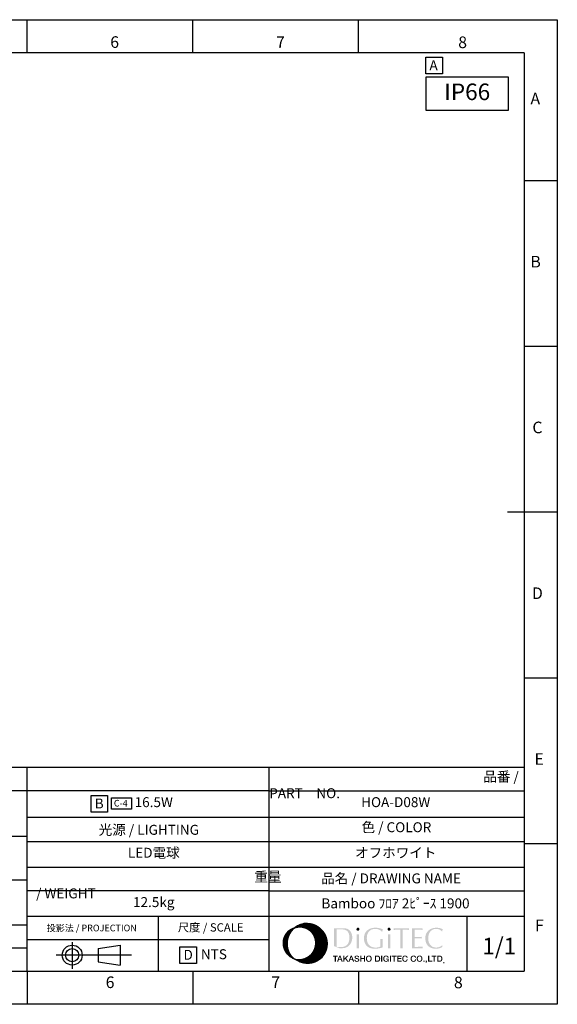
# Model space of a CAD drawing. Units: millimetres. Extents: x 0 to 420, y 0 to 297.
# Drawn here: x 258 to 420, y 0 to 297 of the extents above; entities that cross this region are included whole.
import ezdxf

# ---------------------------------------------------------------- set-up
doc = ezdxf.new("R2010")
doc.units = ezdxf.units.MM
doc.layers.add('図枠', color=7, linetype='Continuous')
doc.styles.add('SLDTEXTSTYLE0', font='TXT', dxfattribs={"width": 0.75, "bigfont": 'bigfont'})
doc.styles.get("Standard").update_dxf_attribs({"font": 'msgothic.ttc'})

msp = doc.modelspace()

# ---------------------------------------------------------------- hatches: boundary and pattern name
at = {"layer": '図枠', "linetype": 'Continuous'}
h = msp.add_hatch(dxfattribs=at)
h.set_pattern_fill('ANSI31', scale=0.001953125, style=0)
edge = h.paths.add_edge_path(flags=0)
edge.add_spline(control_points=[(340.76092, 13.66965), (341.79761, 12.83545), (343.11408, 12.33654), (344.54752, 12.33654), (347.88397, 12.33654), (350.58989, 15.04116), (350.58989, 18.37862), (350.58989, 21.71464), (347.88397, 24.42032), (344.54752, 24.42032)], knot_values=[5, 5, 5, 5, 6, 6, 6, 7, 7, 7, 8, 8, 8, 8], weights=[1, 1, 1, 1, 1, 1, 1, 1, 1, 1], degree=3, periodic=0)
edge.add_spline(control_points=[(344.54752, 24.42032), (343.11408, 24.42032), (341.79761, 23.92103), (340.76092, 23.08702)], knot_values=[0, 0, 0, 0, 1, 1, 1, 1], weights=[1, 1, 1, 1], degree=3, periodic=0)
edge.add_spline(control_points=[(340.76092, 23.08702), (341.18671, 23.20788), (341.63613, 23.273), (342.10011, 23.273), (344.8029, 23.273), (346.99449, 21.08161), (346.99449, 18.37862), (346.99449, 15.67497), (344.8029, 13.48445), (342.10011, 13.48445), (341.63613, 13.48445), (341.18671, 13.5485), (340.76092, 13.66965)], knot_values=[1, 1, 1, 1, 2, 2, 2, 3, 3, 3, 4, 4, 4, 5, 5, 5, 5], weights=[1, 1, 1, 1, 1, 1, 1, 1, 1, 1, 1, 1, 1], degree=3, periodic=0)
h = msp.add_hatch(dxfattribs=at)
h.set_pattern_fill('ANSI31', scale=0.001953125, style=0)
edge = h.paths.add_edge_path(flags=0)
edge.add_spline(control_points=[(340.76092, 13.66965), (339.38541, 14.77666), (338.50495, 16.47407), (338.50495, 18.37862)], knot_values=[3, 3, 3, 3, 4, 4, 4, 4], weights=[1, 1, 1, 1], degree=3, periodic=0)
edge.add_spline(control_points=[(338.50495, 18.37862), (338.50495, 20.2828), (339.38541, 21.97958), (340.76092, 23.08702)], knot_values=[0, 0, 0, 0, 1, 1, 1, 1], weights=[1, 1, 1, 1], degree=3, periodic=0)
edge.add_spline(control_points=[(340.76092, 23.08702), (338.7094, 22.50515), (337.2056, 20.61781), (337.2056, 18.37862), (337.2056, 16.13915), (338.7094, 14.25152), (340.76092, 13.66965)], knot_values=[1, 1, 1, 1, 2, 2, 2, 3, 3, 3, 3], weights=[1, 1, 1, 1, 1, 1, 1], degree=3, periodic=0)
h = msp.add_hatch(color=7, dxfattribs=at)
edge = h.paths.add_edge_path(flags=0)
edge.add_line((352.5633, 22.95845), (352.5633, 17.56194))
edge.add_line((352.5633, 17.56194), (354.29543, 16.90735))
edge.add_spline(control_points=[(354.29543, 16.90735), (355.23734, 16.90735), (356.22295, 16.92587), (356.97878, 17.58297)], knot_values=[1, 1, 1, 1, 2, 2, 2, 2], weights=[1, 1, 1, 1], degree=3, periodic=0)
edge.add_spline(control_points=[(356.97878, 17.58297), (357.645, 18.1685), (358.09809, 18.96996), (358.09809, 20.20488)], knot_values=[2, 2, 2, 2, 3, 3, 3, 3], weights=[1, 1, 1, 1], degree=3, periodic=0)
edge.add_spline(control_points=[(358.09809, 20.20488), (358.09809, 21.04835), (357.81386, 21.87498), (357.1475, 22.42583)], knot_values=[3, 3, 3, 3, 4, 4, 4, 4], weights=[1, 1, 1, 1], degree=3, periodic=0)
edge.add_spline(control_points=[(357.1475, 22.42583), (356.40068, 23.04691), (355.50406, 22.95845), (354.57952, 22.95845)], knot_values=[4, 4, 4, 4, 5, 5, 5, 5], weights=[1, 1, 1, 1], degree=3, periodic=0)
edge.add_line((354.57952, 22.95845), (352.5633, 22.95845))
edge = h.paths.add_edge_path(flags=0)
edge.add_spline(control_points=[(357.22722, 20.07147), (357.22722, 18.98699), (356.90731, 18.00066), (355.94851, 17.52172)], knot_values=[2, 2, 2, 2, 3, 3, 3, 3], weights=[1, 1, 1, 1], degree=3, periodic=0)
edge.add_spline(control_points=[(355.94851, 17.52172), (355.22852, 17.15748), (354.12672, 17.2631), (353.34455, 17.30738)], knot_values=[3, 3, 3, 3, 4, 4, 4, 4], weights=[1, 1, 1, 1], degree=3, periodic=0)
edge.add_line((353.34455, 17.30738), (353.34455, 22.6027))
edge.add_spline(control_points=[(353.34455, 22.6027), (353.72693, 22.61234), (354.09971, 22.6382), (354.46448, 22.6382)], knot_values=[0, 0, 0, 0, 1, 1, 1, 1], weights=[1, 1, 1, 1], degree=3, periodic=0)
edge.add_spline(control_points=[(354.46448, 22.6382), (356.45451, 22.6382), (357.22722, 21.95452), (357.22722, 20.07147)], knot_values=[1, 1, 1, 1, 2, 2, 2, 2], weights=[1, 1, 1, 1], degree=3, periodic=0)
h = msp.add_hatch(color=7, dxfattribs=at)
edge = h.paths.add_edge_path(flags=0)
edge.add_spline(control_points=[(359.82207, 22.19466), (359.573, 22.19466), (359.36812, 22.39805), (359.36812, 22.6475), (359.36812, 22.89681), (359.573, 23.10146), (359.82207, 23.10146)], knot_values=[0, 0, 0, 0, 1, 1, 1, 2, 2, 2, 2], weights=[1, 1, 1, 1, 1, 1, 1], degree=3, periodic=0)
edge.add_spline(control_points=[(359.82207, 23.10146), (360.0613, 23.10146), (360.27467, 22.89681), (360.27467, 22.6475), (360.27467, 22.39805), (360.0613, 22.19466), (359.82207, 22.19466)], knot_values=[2, 2, 2, 2, 3, 3, 3, 4, 4, 4, 4], weights=[1, 1, 1, 1, 1, 1, 1], degree=3, periodic=0)
h = msp.add_hatch(color=7, dxfattribs=at)
edge = h.paths.add_edge_path(flags=0)
edge.add_spline(control_points=[(359.82207, 21.10058), (359.9371, 21.10058), (360.04442, 21.11992), (360.17715, 21.12822)], knot_values=[4, 4, 4, 4, 5, 5, 5, 5], weights=[1, 1, 1, 1], degree=3, periodic=0)
edge.add_line((360.17715, 21.12822), (360.17715, 16.8813))
edge.add_spline(control_points=[(360.17715, 16.8813), (360.04442, 16.89037), (359.9371, 16.90735), (359.82207, 16.90735)], knot_values=[0, 0, 0, 0, 1, 1, 1, 1], weights=[1, 1, 1, 1], degree=3, periodic=0)
edge.add_spline(control_points=[(359.82207, 16.90735), (359.69783, 16.90735), (359.58168, 16.89037), (359.4666, 16.8813)], knot_values=[1, 1, 1, 1, 2, 2, 2, 2], weights=[1, 1, 1, 1], degree=3, periodic=0)
edge.add_line((359.4666, 16.8813), (359.4666, 21.12822))
edge.add_spline(control_points=[(359.4666, 21.12822), (359.58168, 21.11992), (359.69783, 21.10058), (359.82207, 21.10058)], knot_values=[3, 3, 3, 3, 4, 4, 4, 4], weights=[1, 1, 1, 1], degree=3, periodic=0)
h = msp.add_hatch(color=7, dxfattribs=at)
edge = h.paths.add_edge_path(flags=0)
edge.add_spline(control_points=[(367.35585, 22.57713), (367.27569, 22.35421), (367.21367, 22.12323), (367.15145, 21.89302)], knot_values=[12, 12, 12, 12, 13, 13, 13, 13], weights=[1, 1, 1, 1], degree=3, periodic=0)
edge.add_line((367.15145, 21.89302), (367.05364, 21.89302))
edge.add_spline(control_points=[(367.05364, 21.89302), (366.55598, 22.46123), (365.80927, 22.75414), (365.05454, 22.75414)], knot_values=[0, 0, 0, 0, 1, 1, 1, 1], weights=[1, 1, 1, 1], degree=3, periodic=0)
edge.add_spline(control_points=[(365.05454, 22.75414), (363.54374, 22.75414), (362.49597, 21.75937), (362.49597, 19.96546)], knot_values=[1, 1, 1, 1, 2, 2, 2, 2], weights=[1, 1, 1, 1], degree=3, periodic=0)
edge.add_spline(control_points=[(362.49597, 19.96546), (362.49597, 18.20477), (363.40165, 17.11223), (365.15197, 17.11223)], knot_values=[2, 2, 2, 2, 3, 3, 3, 3], weights=[1, 1, 1, 1], degree=3, periodic=0)
edge.add_spline(control_points=[(365.15197, 17.11223), (365.63235, 17.11223), (366.1302, 17.20185), (366.53843, 17.41436)], knot_values=[3, 3, 3, 3, 4, 4, 4, 4], weights=[1, 1, 1, 1], degree=3, periodic=0)
edge.add_line((366.53843, 17.41436), (366.53843, 19.69816))
edge.add_spline(control_points=[(366.53843, 19.69816), (366.66296, 19.68866), (366.79637, 19.67081), (366.92968, 19.67081)], knot_values=[5, 5, 5, 5, 6, 6, 6, 6], weights=[1, 1, 1, 1], degree=3, periodic=0)
edge.add_spline(control_points=[(366.92968, 19.67081), (367.05325, 19.67081), (367.17846, 19.68866), (367.32064, 19.69816)], knot_values=[6, 6, 6, 6, 7, 7, 7, 7], weights=[1, 1, 1, 1], degree=3, periodic=0)
edge.add_line((367.32064, 19.69816), (367.32064, 17.18362))
edge.add_spline(control_points=[(367.32064, 17.18362), (366.5473, 16.91719), (365.73007, 16.77462), (364.90319, 16.77462)], knot_values=[8, 8, 8, 8, 9, 9, 9, 9], weights=[1, 1, 1, 1], degree=3, periodic=0)
edge.add_spline(control_points=[(364.90319, 16.77462), (362.65561, 16.77462), (361.62554, 18.1166), (361.62554, 19.92021)], knot_values=[9, 9, 9, 9, 10, 10, 10, 10], weights=[1, 1, 1, 1], degree=3, periodic=0)
edge.add_spline(control_points=[(361.62554, 19.92021), (361.62554, 21.99831), (363.11805, 23.09138), (365.08975, 23.09138)], knot_values=[10, 10, 10, 10, 11, 11, 11, 11], weights=[1, 1, 1, 1], degree=3, periodic=0)
edge.add_spline(control_points=[(365.08975, 23.09138), (366.41457, 23.09138), (367.15984, 22.70152), (367.35585, 22.57713)], knot_values=[11, 11, 11, 11, 12, 12, 12, 12], weights=[1, 1, 1, 1], degree=3, periodic=0)
h = msp.add_hatch(color=7, dxfattribs=at)
edge = h.paths.add_edge_path(flags=0)
edge.add_spline(control_points=[(369.20398, 22.19466), (368.9553, 22.19466), (368.75012, 22.39805), (368.75012, 22.6475), (368.75012, 22.89681), (368.9553, 23.10146), (369.20398, 23.10146)], knot_values=[0, 0, 0, 0, 1, 1, 1, 2, 2, 2, 2], weights=[1, 1, 1, 1, 1, 1, 1], degree=3, periodic=0)
edge.add_spline(control_points=[(369.20398, 23.10146), (369.44321, 23.10146), (369.65697, 22.89681), (369.65697, 22.6475), (369.65697, 22.39805), (369.44321, 22.19466), (369.20398, 22.19466)], knot_values=[2, 2, 2, 2, 3, 3, 3, 4, 4, 4, 4], weights=[1, 1, 1, 1, 1, 1, 1], degree=3, periodic=0)
h = msp.add_hatch(color=7, dxfattribs=at)
edge = h.paths.add_edge_path(flags=0)
edge.add_spline(control_points=[(369.20398, 21.10058), (369.31935, 21.10058), (369.42604, 21.11992), (369.55945, 21.12822)], knot_values=[4, 4, 4, 4, 5, 5, 5, 5], weights=[1, 1, 1, 1], degree=3, periodic=0)
edge.add_line((369.55945, 21.12822), (369.55945, 16.8813))
edge.add_spline(control_points=[(369.55945, 16.8813), (369.42604, 16.89037), (369.31935, 16.90735), (369.20398, 16.90735)], knot_values=[0, 0, 0, 0, 1, 1, 1, 1], weights=[1, 1, 1, 1], degree=3, periodic=0)
edge.add_spline(control_points=[(369.20398, 16.90735), (369.07868, 16.90735), (368.96331, 16.89037), (368.84861, 16.8813)], knot_values=[1, 1, 1, 1, 2, 2, 2, 2], weights=[1, 1, 1, 1], degree=3, periodic=0)
edge.add_line((368.84861, 16.8813), (368.84861, 21.12822))
edge.add_spline(control_points=[(368.84861, 21.12822), (368.96331, 21.11992), (369.07868, 21.10058), (369.20398, 21.10058)], knot_values=[3, 3, 3, 3, 4, 4, 4, 4], weights=[1, 1, 1, 1], degree=3, periodic=0)
h = msp.add_hatch(color=7, dxfattribs=at)
edge = h.paths.add_edge_path(flags=0)
edge.add_spline(control_points=[(375.20126, 22.42583), (374.75647, 22.47879), (374.13544, 22.53281), (373.34474, 22.53281)], knot_values=[9, 9, 9, 9, 10, 10, 10, 10], weights=[1, 1, 1, 1], degree=3, periodic=0)
edge.add_line((373.34474, 22.53281), (373.34474, 16.86413))
edge.add_spline(control_points=[(373.34474, 16.86413), (373.20255, 16.87359), (373.07773, 16.89037), (372.95349, 16.89037)], knot_values=[0, 0, 0, 0, 1, 1, 1, 1], weights=[1, 1, 1, 1], degree=3, periodic=0)
edge.add_spline(control_points=[(372.95349, 16.89037), (372.82046, 16.89037), (372.68628, 16.87359), (372.56204, 16.86413)], knot_values=[1, 1, 1, 1, 2, 2, 2, 2], weights=[1, 1, 1, 1], degree=3, periodic=0)
edge.add_line((372.56204, 16.86413), (372.56204, 22.53281))
edge.add_spline(control_points=[(372.56204, 22.53281), (371.66513, 22.53281), (371.12368, 22.47879), (370.61658, 22.42583)], knot_values=[3, 3, 3, 3, 4, 4, 4, 4], weights=[1, 1, 1, 1], degree=3, periodic=0)
edge.add_spline(control_points=[(370.61658, 22.42583), (370.62488, 22.51487), (370.6432, 22.6027), (370.6432, 22.69217)], knot_values=[4, 4, 4, 4, 5, 5, 5, 5], weights=[1, 1, 1, 1], degree=3, periodic=0)
edge.add_spline(control_points=[(370.6432, 22.69217), (370.6432, 22.78086), (370.62488, 22.86073), (370.61658, 22.95845)], knot_values=[5, 5, 5, 5, 6, 6, 6, 6], weights=[1, 1, 1, 1], degree=3, periodic=0)
edge.add_line((370.61658, 22.95845), (375.20126, 22.95845))
edge.add_spline(control_points=[(375.20126, 22.95845), (375.19142, 22.86073), (375.17454, 22.78086), (375.17454, 22.69217)], knot_values=[7, 7, 7, 7, 8, 8, 8, 8], weights=[1, 1, 1, 1], degree=3, periodic=0)
edge.add_spline(control_points=[(375.17454, 22.69217), (375.17454, 22.6027), (375.19142, 22.51487), (375.20126, 22.42583)], knot_values=[8, 8, 8, 8, 9, 9, 9, 9], weights=[1, 1, 1, 1], degree=3, periodic=0)
h = msp.add_hatch(color=7, dxfattribs=at)
edge = h.paths.add_edge_path(flags=0)
edge.add_spline(control_points=[(379.32301, 22.42583), (379.05697, 22.47879), (378.78957, 22.50556), (378.52382, 22.52292)], knot_values=[16, 16, 16, 16, 17, 17, 17, 17], weights=[1, 1, 1, 1], degree=3, periodic=0)
edge.add_line((378.52382, 22.52292), (377.63636, 22.54057))
edge.add_line((377.63636, 22.54057), (376.95061, 22.54057))
edge.add_line((376.95061, 22.54057), (376.95061, 20.31127))
edge.add_line((376.95061, 20.31127), (378.32829, 20.31127))
edge.add_spline(control_points=[(378.32829, 20.31127), (378.59414, 20.31127), (378.85227, 20.34648), (379.11861, 20.3555)], knot_values=[1, 1, 1, 1, 2, 2, 2, 2], weights=[1, 1, 1, 1], degree=3, periodic=0)
edge.add_spline(control_points=[(379.11861, 20.3555), (379.11079, 20.28436), (379.09247, 20.20488), (379.09247, 20.12515)], knot_values=[2, 2, 2, 2, 3, 3, 3, 3], weights=[1, 1, 1, 1], degree=3, periodic=0)
edge.add_spline(control_points=[(379.09247, 20.12515), (379.09247, 20.053), (379.11079, 19.97259), (379.11861, 19.8757)], knot_values=[3, 3, 3, 3, 4, 4, 4, 4], weights=[1, 1, 1, 1], degree=3, periodic=0)
edge.add_spline(control_points=[(379.11861, 19.8757), (378.85227, 19.88587), (378.59414, 19.92021), (378.32829, 19.92021)], knot_values=[4, 4, 4, 4, 5, 5, 5, 5], weights=[1, 1, 1, 1], degree=3, periodic=0)
edge.add_line((378.32829, 19.92021), (376.95061, 19.92021))
edge.add_line((376.95061, 19.92021), (376.95061, 17.32542))
edge.add_spline(control_points=[(376.95061, 17.32542), (377.49283, 17.30738), (378.02549, 17.34374), (378.5598, 17.3612)], knot_values=[7, 7, 7, 7, 8, 8, 8, 8], weights=[1, 1, 1, 1], degree=3, periodic=0)
edge.add_spline(control_points=[(378.5598, 17.3612), (378.83452, 17.37037), (379.10163, 17.39719), (379.37655, 17.44117)], knot_values=[8, 8, 8, 8, 9, 9, 9, 9], weights=[1, 1, 1, 1], degree=3, periodic=0)
edge.add_spline(control_points=[(379.37655, 17.44117), (379.36796, 17.34374), (379.3505, 17.2631), (379.3505, 17.17397)], knot_values=[9, 9, 9, 9, 10, 10, 10, 10], weights=[1, 1, 1, 1], degree=3, periodic=0)
edge.add_spline(control_points=[(379.3505, 17.17397), (379.3505, 17.086), (379.36796, 16.99667), (379.37655, 16.90735)], knot_values=[10, 10, 10, 10, 11, 11, 11, 11], weights=[1, 1, 1, 1], degree=3, periodic=0)
edge.add_line((379.37655, 16.90735), (376.16936, 16.90735))
edge.add_line((376.16936, 16.90735), (376.16936, 22.95845))
edge.add_line((376.16936, 22.95845), (379.32301, 22.95845))
edge.add_spline(control_points=[(379.32301, 22.95845), (379.31529, 22.86073), (379.29668, 22.78086), (379.29668, 22.69217)], knot_values=[14, 14, 14, 14, 15, 15, 15, 15], weights=[1, 1, 1, 1], degree=3, periodic=0)
edge.add_spline(control_points=[(379.29668, 22.69217), (379.29668, 22.6027), (379.31529, 22.51487), (379.32301, 22.42583)], knot_values=[15, 15, 15, 15, 16, 16, 16, 16], weights=[1, 1, 1, 1], degree=3, periodic=0)
h = msp.add_hatch(color=7, dxfattribs=at)
edge = h.paths.add_edge_path(flags=0)
edge.add_spline(control_points=[(383.40994, 17.1213), (384.36984, 17.1213), (385.11588, 17.69024), (385.29424, 17.84111)], knot_values=[9, 9, 9, 9, 10, 10, 10, 10], weights=[1, 1, 1, 1], degree=3, periodic=0)
edge.add_line((385.29424, 17.84111), (385.24958, 17.28104))
edge.add_spline(control_points=[(385.24958, 17.28104), (384.69039, 16.90735), (383.96171, 16.77462), (383.28608, 16.77462)], knot_values=[0, 0, 0, 0, 1, 1, 1, 1], weights=[1, 1, 1, 1], degree=3, periodic=0)
edge.add_spline(control_points=[(383.28608, 16.77462), (381.33204, 16.77462), (380.15838, 18.00924), (380.15838, 19.95586)], knot_values=[1, 1, 1, 1, 2, 2, 2, 2], weights=[1, 1, 1, 1], degree=3, periodic=0)
edge.add_spline(control_points=[(380.15838, 19.95586), (380.15838, 21.95452), (381.6331, 23.09138), (383.50843, 23.09138)], knot_values=[2, 2, 2, 2, 3, 3, 3, 3], weights=[1, 1, 1, 1], degree=3, periodic=0)
edge.add_spline(control_points=[(383.50843, 23.09138), (384.15666, 23.09138), (384.82341, 22.94147), (385.41849, 22.68358)], knot_values=[3, 3, 3, 3, 4, 4, 4, 4], weights=[1, 1, 1, 1], degree=3, periodic=0)
edge.add_spline(control_points=[(385.41849, 22.68358), (385.32907, 22.46123), (385.27669, 22.23016), (385.23203, 21.99831)], knot_values=[4, 4, 4, 4, 5, 5, 5, 5], weights=[1, 1, 1, 1], degree=3, periodic=0)
edge.add_line((385.23203, 21.99831), (385.16942, 21.98987))
edge.add_spline(control_points=[(385.16942, 21.98987), (385.04518, 22.15043), (384.3875, 22.75414), (383.47293, 22.75414)], knot_values=[6, 6, 6, 6, 7, 7, 7, 7], weights=[1, 1, 1, 1], degree=3, periodic=0)
edge.add_spline(control_points=[(383.47293, 22.75414), (381.83799, 22.75414), (381.02924, 21.42995), (381.02924, 19.92021)], knot_values=[7, 7, 7, 7, 8, 8, 8, 8], weights=[1, 1, 1, 1], degree=3, periodic=0)
edge.add_spline(control_points=[(381.02924, 19.92021), (381.02924, 18.21345), (382.00622, 17.1213), (383.40994, 17.1213)], knot_values=[8, 8, 8, 8, 9, 9, 9, 9], weights=[1, 1, 1, 1], degree=3, periodic=0)
for points in [[(353.73339, 14.67033), (353.73339, 14.39618), (353.15558, 14.39618), (353.15558, 12.85432), (352.83745, 12.85432), (352.83745, 14.39618), (352.26234, 14.39618), (352.26234, 14.67033)], [(356.53501, 14.67033), (356.92674, 14.67033), (356.20158, 13.94609), (356.97734, 12.85432), (356.58078, 12.85432), (355.98546, 13.72172), (355.72564, 13.46377), (355.72564, 12.85432), (355.4077, 12.85432), (355.4077, 14.67033), (355.72564, 14.67033), (355.72564, 13.84403)], [(360.48824, 12.85432), (360.48824, 14.67033), (360.80734, 14.67033), (360.80734, 13.94782), (361.63402, 13.94782), (361.63402, 14.67033), (361.95153, 14.67033), (361.95153, 12.85432), (361.63402, 12.85432), (361.63402, 13.67406), (360.80734, 13.67406), (360.80734, 12.85432)], [(366.81113, 12.85432), (366.81113, 14.67033), (367.12926, 14.67033), (367.12926, 12.85432)], [(369.44938, 12.85432), (369.44938, 14.67033), (369.76703, 14.67033), (369.76703, 12.85432)], [(369.9835, 14.39618), (369.9835, 14.67033), (371.45436, 14.67033), (371.45436, 14.39618), (370.87655, 14.39618), (370.87655, 12.85432), (370.5589, 12.85432), (370.5589, 14.39618)], [(371.66513, 12.85432), (371.66513, 14.67033), (372.97278, 14.67033), (372.97278, 14.39618), (371.98365, 14.39618), (371.98365, 13.91966), (372.89889, 13.91966), (372.89889, 13.66114), (371.98365, 13.66114), (371.98365, 13.12944), (372.98995, 13.12944), (372.98995, 12.85432)], [(379.56513, 12.85432), (379.56513, 13.19773), (379.91915, 13.19773), (379.91915, 12.85432)], [(380.9976, 12.85432), (380.9976, 14.67033), (381.31612, 14.67033), (381.31612, 13.12944), (382.23917, 13.12944), (382.23917, 12.85432)], [(382.6258, 14.39618), (382.05088, 14.39618), (382.05088, 14.67033), (383.52145, 14.67033), (383.52145, 14.39618), (382.94461, 14.39618), (382.94461, 12.85432), (382.6258, 12.85432)], [(385.5518, 12.39439), (385.5518, 12.73779), (385.90514, 12.73779), (385.90514, 12.39439)]]:
    msp.add_hatch(color=7, dxfattribs=at).paths.add_polyline_path(points, flags=0)
h = msp.add_hatch(color=7, dxfattribs=at)
h.paths.add_polyline_path([(354.19598, 14.67033), (353.49909, 12.85432), (353.82754, 12.85432), (353.99867, 13.33451), (354.72315, 13.33451), (354.89379, 12.85432), (355.23512, 12.85432), (354.535, 14.67033)], flags=0)
h.paths.add_polyline_path([(354.63961, 13.57644), (354.08433, 13.57644), (354.35973, 14.35798), (354.36677, 14.35798)], flags=0)
h = msp.add_hatch(color=7, dxfattribs=at)
h.paths.add_polyline_path([(357.6368, 14.67033), (356.93976, 12.85432), (357.26769, 12.85432), (357.43804, 13.33451), (358.16286, 13.33451), (358.33336, 12.85432), (358.67494, 12.85432), (357.97471, 14.67033)], flags=0)
h.paths.add_polyline_path([(358.07899, 13.57644), (357.52414, 13.57644), (357.7991, 14.35798), (357.80677, 14.35798)], flags=0)
h = msp.add_hatch(color=7, dxfattribs=at)
edge = h.paths.add_edge_path(flags=0)
edge.add_spline(control_points=[(359.49651, 12.81053), (359.0821, 12.81053), (358.74564, 13.00905), (358.73841, 13.4603)], knot_values=[14, 14, 14, 14, 15, 15, 15, 15], weights=[1, 1, 1, 1], degree=3, periodic=0)
edge.add_line((358.73841, 13.4603), (359.05611, 13.4603))
edge.add_spline(control_points=[(359.05611, 13.4603), (359.05611, 13.1794), (359.26254, 13.07001), (359.51691, 13.07001)], knot_values=[0, 0, 0, 0, 1, 1, 1, 1], weights=[1, 1, 1, 1], degree=3, periodic=0)
edge.add_spline(control_points=[(359.51691, 13.07001), (359.79713, 13.07001), (359.90064, 13.20834), (359.90064, 13.34551)], knot_values=[1, 1, 1, 1, 2, 2, 2, 2], weights=[1, 1, 1, 1], degree=3, periodic=0)
edge.add_spline(control_points=[(359.90064, 13.34551), (359.90064, 13.48519), (359.82463, 13.54191), (359.75069, 13.56931)], knot_values=[2, 2, 2, 2, 3, 3, 3, 3], weights=[1, 1, 1, 1], degree=3, periodic=0)
edge.add_spline(control_points=[(359.75069, 13.56931), (359.6236, 13.61792), (359.45826, 13.64975), (359.20871, 13.71921)], knot_values=[3, 3, 3, 3, 4, 4, 4, 4], weights=[1, 1, 1, 1], degree=3, periodic=0)
edge.add_spline(control_points=[(359.20871, 13.71921), (358.89878, 13.80332), (358.80719, 13.9922), (358.80719, 14.17934)], knot_values=[4, 4, 4, 4, 5, 5, 5, 5], weights=[1, 1, 1, 1], degree=3, periodic=0)
edge.add_spline(control_points=[(358.80719, 14.17934), (358.80719, 14.54339), (359.14283, 14.7147), (359.47095, 14.7147)], knot_values=[5, 5, 5, 5, 6, 6, 6, 6], weights=[1, 1, 1, 1], degree=3, periodic=0)
edge.add_spline(control_points=[(359.47095, 14.7147), (359.85, 14.7147), (360.16861, 14.51271), (360.16861, 14.1338)], knot_values=[6, 6, 6, 6, 7, 7, 7, 7], weights=[1, 1, 1, 1], degree=3, periodic=0)
edge.add_line((360.16861, 14.1338), (359.85, 14.1338))
edge.add_spline(control_points=[(359.85, 14.1338), (359.83456, 14.36859), (359.6768, 14.45503), (359.45826, 14.45503)], knot_values=[8, 8, 8, 8, 9, 9, 9, 9], weights=[1, 1, 1, 1], degree=3, periodic=0)
edge.add_spline(control_points=[(359.45826, 14.45503), (359.31077, 14.45503), (359.12503, 14.4012), (359.12503, 14.21811)], knot_values=[9, 9, 9, 9, 10, 10, 10, 10], weights=[1, 1, 1, 1], degree=3, periodic=0)
edge.add_spline(control_points=[(359.12503, 14.21811), (359.12503, 14.09078), (359.21161, 14.01901), (359.34096, 13.9839)], knot_values=[10, 10, 10, 10, 11, 11, 11, 11], weights=[1, 1, 1, 1], degree=3, periodic=0)
edge.add_spline(control_points=[(359.34096, 13.9839), (359.36971, 13.97599), (359.77109, 13.87258), (359.86509, 13.84403)], knot_values=[11, 11, 11, 11, 12, 12, 12, 12], weights=[1, 1, 1, 1], degree=3, periodic=0)
edge.add_spline(control_points=[(359.86509, 13.84403), (360.10437, 13.77265), (360.21863, 13.56931), (360.21863, 13.38062)], knot_values=[12, 12, 12, 12, 13, 13, 13, 13], weights=[1, 1, 1, 1], degree=3, periodic=0)
edge.add_spline(control_points=[(360.21863, 13.38062), (360.21863, 12.97374), (359.85757, 12.81053), (359.49651, 12.81053)], knot_values=[13, 13, 13, 13, 14, 14, 14, 14], weights=[1, 1, 1, 1], degree=3, periodic=0)
h = msp.add_hatch(color=7, dxfattribs=at)
edge = h.paths.add_edge_path(flags=0)
edge.add_spline(control_points=[(363.10677, 14.7147), (362.56175, 14.7147), (362.23677, 14.28139), (362.23677, 13.76204), (362.23677, 13.24403), (362.56175, 12.81053), (363.10677, 12.81053)], knot_values=[0, 0, 0, 0, 1, 1, 1, 2, 2, 2, 2], weights=[1, 1, 1, 1, 1, 1, 1], degree=3, periodic=0)
edge.add_spline(control_points=[(363.10677, 12.81053), (363.65082, 12.81053), (363.97667, 13.24403), (363.97667, 13.76204), (363.97667, 14.28139), (363.65082, 14.7147), (363.10677, 14.7147)], knot_values=[2, 2, 2, 2, 3, 3, 3, 4, 4, 4, 4], weights=[1, 1, 1, 1, 1, 1, 1], degree=3, periodic=0)
edge = h.paths.add_edge_path(flags=0)
edge.add_spline(control_points=[(363.10677, 13.07001), (362.71667, 13.07001), (362.55442, 13.41439), (362.55442, 13.76204), (362.55442, 14.11085), (362.71667, 14.45503), (363.10677, 14.45503)], knot_values=[2, 2, 2, 2, 3, 3, 3, 4, 4, 4, 4], weights=[1, 1, 1, 1, 1, 1, 1], degree=3, periodic=0)
edge.add_spline(control_points=[(363.10677, 14.45503), (363.496, 14.45503), (363.65825, 14.11085), (363.65825, 13.76204), (363.65825, 13.41439), (363.496, 13.07001), (363.10677, 13.07001)], knot_values=[0, 0, 0, 0, 1, 1, 1, 2, 2, 2, 2], weights=[1, 1, 1, 1, 1, 1, 1], degree=3, periodic=0)
h = msp.add_hatch(color=7, dxfattribs=at)
edge = h.paths.add_edge_path(flags=0)
edge.add_spline(control_points=[(366.52869, 13.76204), (366.52869, 14.26384), (366.28685, 14.67033), (365.7266, 14.67033)], knot_values=[2, 2, 2, 2, 3, 3, 3, 3], weights=[1, 1, 1, 1], degree=3, periodic=0)
edge.add_line((365.7266, 14.67033), (364.9739, 14.67033))
edge.add_line((364.9739, 14.67033), (364.9739, 12.85432))
edge.add_line((364.9739, 12.85432), (365.7266, 12.85432))
edge.add_spline(control_points=[(365.7266, 12.85432), (366.28685, 12.85432), (366.52869, 13.26101), (366.52869, 13.76204)], knot_values=[1, 1, 1, 1, 2, 2, 2, 2], weights=[1, 1, 1, 1], degree=3, periodic=0)
edge = h.paths.add_edge_path(flags=0)
edge.add_spline(control_points=[(365.60525, 14.41104), (366.10319, 14.41104), (366.21055, 14.12667), (366.21055, 13.76204)], knot_values=[1, 1, 1, 1, 2, 2, 2, 2], weights=[1, 1, 1, 1], degree=3, periodic=0)
edge.add_spline(control_points=[(366.21055, 13.76204), (366.21055, 13.39934), (366.10319, 13.114), (365.60525, 13.114)], knot_values=[2, 2, 2, 2, 3, 3, 3, 3], weights=[1, 1, 1, 1], degree=3, periodic=0)
edge.add_line((365.60525, 13.114), (365.29203, 13.114))
edge.add_line((365.29203, 13.114), (365.29203, 14.41104))
edge.add_line((365.29203, 14.41104), (365.60525, 14.41104))
h = msp.add_hatch(color=7, dxfattribs=at)
edge = h.paths.add_edge_path(flags=0)
edge.add_spline(control_points=[(368.30447, 13.07001), (368.63032, 13.06616), (368.8081, 13.26101), (368.8134, 13.56931)], knot_values=[10, 10, 10, 10, 11, 11, 11, 11], weights=[1, 1, 1, 1], degree=3, periodic=0)
edge.add_line((368.8134, 13.56931), (368.32926, 13.56931))
edge.add_line((368.32926, 13.56931), (368.32926, 13.81104))
edge.add_line((368.32926, 13.81104), (369.10376, 13.81104))
edge.add_line((369.10376, 13.81104), (369.10376, 12.85432))
edge.add_line((369.10376, 12.85432), (368.89964, 12.85432))
edge.add_line((368.89964, 12.85432), (368.85151, 13.06789))
edge.add_spline(control_points=[(368.85151, 13.06789), (368.68086, 12.87477), (368.52479, 12.81053), (368.30447, 12.81053)], knot_values=[2, 2, 2, 2, 3, 3, 3, 3], weights=[1, 1, 1, 1], degree=3, periodic=0)
edge.add_spline(control_points=[(368.30447, 12.81053), (367.75945, 12.81053), (367.43399, 13.24403), (367.43399, 13.76204)], knot_values=[3, 3, 3, 3, 4, 4, 4, 4], weights=[1, 1, 1, 1], degree=3, periodic=0)
edge.add_spline(control_points=[(367.43399, 13.76204), (367.43399, 14.28139), (367.75945, 14.7147), (368.30447, 14.7147)], knot_values=[4, 4, 4, 4, 5, 5, 5, 5], weights=[1, 1, 1, 1], degree=3, periodic=0)
edge.add_spline(control_points=[(368.30447, 14.7147), (368.70074, 14.7147), (369.03479, 14.50384), (369.08302, 14.09329)], knot_values=[5, 5, 5, 5, 6, 6, 6, 6], weights=[1, 1, 1, 1], degree=3, periodic=0)
edge.add_line((369.08302, 14.09329), (368.77221, 14.09329))
edge.add_spline(control_points=[(368.77221, 14.09329), (368.74202, 14.3329), (368.53299, 14.45503), (368.30447, 14.45503)], knot_values=[7, 7, 7, 7, 8, 8, 8, 8], weights=[1, 1, 1, 1], degree=3, periodic=0)
edge.add_spline(control_points=[(368.30447, 14.45503), (367.91505, 14.45503), (367.75212, 14.11085), (367.75212, 13.76204)], knot_values=[8, 8, 8, 8, 9, 9, 9, 9], weights=[1, 1, 1, 1], degree=3, periodic=0)
edge.add_spline(control_points=[(367.75212, 13.76204), (367.75212, 13.41439), (367.91505, 13.07001), (368.30447, 13.07001)], knot_values=[9, 9, 9, 9, 10, 10, 10, 10], weights=[1, 1, 1, 1], degree=3, periodic=0)
h = msp.add_hatch(color=7, dxfattribs=at)
edge = h.paths.add_edge_path(flags=0)
edge.add_spline(control_points=[(374.04178, 14.7147), (374.45184, 14.71181), (374.77451, 14.4857), (374.81319, 14.09329)], knot_values=[8, 8, 8, 8, 9, 9, 9, 9], weights=[1, 1, 1, 1], degree=3, periodic=0)
edge.add_line((374.81319, 14.09329), (374.49477, 14.09329))
edge.add_spline(control_points=[(374.49477, 14.09329), (374.44123, 14.30223), (374.30637, 14.45503), (374.04178, 14.45503)], knot_values=[0, 0, 0, 0, 1, 1, 1, 1], weights=[1, 1, 1, 1], degree=3, periodic=0)
edge.add_spline(control_points=[(374.04178, 14.45503), (373.65294, 14.45503), (373.48972, 14.11085), (373.48972, 13.76204)], knot_values=[1, 1, 1, 1, 2, 2, 2, 2], weights=[1, 1, 1, 1], degree=3, periodic=0)
edge.add_spline(control_points=[(373.48972, 13.76204), (373.48972, 13.41439), (373.65294, 13.07001), (374.04178, 13.07001)], knot_values=[2, 2, 2, 2, 3, 3, 3, 3], weights=[1, 1, 1, 1], degree=3, periodic=0)
edge.add_spline(control_points=[(374.04178, 13.07001), (374.32412, 13.07001), (374.47846, 13.28185), (374.50489, 13.54635)], knot_values=[3, 3, 3, 3, 4, 4, 4, 4], weights=[1, 1, 1, 1], degree=3, periodic=0)
edge.add_line((374.50489, 13.54635), (374.81493, 13.54635))
edge.add_spline(control_points=[(374.81493, 13.54635), (374.78859, 13.11188), (374.48203, 12.81053), (374.04178, 12.81053)], knot_values=[5, 5, 5, 5, 6, 6, 6, 6], weights=[1, 1, 1, 1], degree=3, periodic=0)
edge.add_spline(control_points=[(374.04178, 12.81053), (373.49705, 12.81053), (373.1712, 13.24403), (373.1712, 13.76204)], knot_values=[6, 6, 6, 6, 7, 7, 7, 7], weights=[1, 1, 1, 1], degree=3, periodic=0)
edge.add_spline(control_points=[(373.1712, 13.76204), (373.1712, 14.28139), (373.49705, 14.7147), (374.04178, 14.7147)], knot_values=[7, 7, 7, 7, 8, 8, 8, 8], weights=[1, 1, 1, 1], degree=3, periodic=0)
h = msp.add_hatch(color=7, dxfattribs=at)
edge = h.paths.add_edge_path(flags=0)
edge.add_spline(control_points=[(376.58569, 14.7147), (376.99585, 14.71181), (377.31823, 14.4857), (377.35662, 14.09329)], knot_values=[8, 8, 8, 8, 9, 9, 9, 9], weights=[1, 1, 1, 1], degree=3, periodic=0)
edge.add_line((377.35662, 14.09329), (377.0381, 14.09329))
edge.add_spline(control_points=[(377.0381, 14.09329), (376.98543, 14.30223), (376.85067, 14.45503), (376.58569, 14.45503)], knot_values=[0, 0, 0, 0, 1, 1, 1, 1], weights=[1, 1, 1, 1], degree=3, periodic=0)
edge.add_spline(control_points=[(376.58569, 14.45503), (376.19646, 14.45503), (376.03354, 14.11085), (376.03354, 13.76204)], knot_values=[1, 1, 1, 1, 2, 2, 2, 2], weights=[1, 1, 1, 1], degree=3, periodic=0)
edge.add_spline(control_points=[(376.03354, 13.76204), (376.03354, 13.41439), (376.19646, 13.07001), (376.58569, 13.07001)], knot_values=[2, 2, 2, 2, 3, 3, 3, 3], weights=[1, 1, 1, 1], degree=3, periodic=0)
edge.add_spline(control_points=[(376.58569, 13.07001), (376.86784, 13.07001), (377.02334, 13.28185), (377.04871, 13.54635)], knot_values=[3, 3, 3, 3, 4, 4, 4, 4], weights=[1, 1, 1, 1], degree=3, periodic=0)
edge.add_line((377.04871, 13.54635), (377.3598, 13.54635))
edge.add_spline(control_points=[(377.3598, 13.54635), (377.33376, 13.11188), (377.02595, 12.81053), (376.58569, 12.81053)], knot_values=[5, 5, 5, 5, 6, 6, 6, 6], weights=[1, 1, 1, 1], degree=3, periodic=0)
edge.add_spline(control_points=[(376.58569, 12.81053), (376.04126, 12.81053), (375.71569, 13.24403), (375.71569, 13.76204)], knot_values=[6, 6, 6, 6, 7, 7, 7, 7], weights=[1, 1, 1, 1], degree=3, periodic=0)
edge.add_spline(control_points=[(375.71569, 13.76204), (375.71569, 14.28139), (376.04126, 14.7147), (376.58569, 14.7147)], knot_values=[7, 7, 7, 7, 8, 8, 8, 8], weights=[1, 1, 1, 1], degree=3, periodic=0)
h = msp.add_hatch(color=7, dxfattribs=at)
edge = h.paths.add_edge_path(flags=0)
edge.add_spline(control_points=[(378.42292, 14.7147), (377.8779, 14.7147), (377.55147, 14.28139), (377.55147, 13.76204), (377.55147, 13.24403), (377.8779, 12.81053), (378.42292, 12.81053)], knot_values=[0, 0, 0, 0, 1, 1, 1, 2, 2, 2, 2], weights=[1, 1, 1, 1, 1, 1, 1], degree=3, periodic=0)
edge.add_spline(control_points=[(378.42292, 12.81053), (378.96726, 12.81053), (379.29205, 13.24403), (379.29205, 13.76204), (379.29205, 14.28139), (378.96726, 14.7147), (378.42292, 14.7147)], knot_values=[2, 2, 2, 2, 3, 3, 3, 4, 4, 4, 4], weights=[1, 1, 1, 1, 1, 1, 1], degree=3, periodic=0)
edge = h.paths.add_edge_path(flags=0)
edge.add_spline(control_points=[(378.42292, 13.07001), (378.0334, 13.07001), (377.87048, 13.41439), (377.87048, 13.76204), (377.87048, 14.11085), (378.0334, 14.45503), (378.42292, 14.45503)], knot_values=[2, 2, 2, 2, 3, 3, 3, 4, 4, 4, 4], weights=[1, 1, 1, 1, 1, 1, 1], degree=3, periodic=0)
edge.add_spline(control_points=[(378.42292, 14.45503), (378.81176, 14.45503), (378.97497, 14.11085), (378.97497, 13.76204), (378.97497, 13.41439), (378.81176, 13.07001), (378.42292, 13.07001)], knot_values=[0, 0, 0, 0, 1, 1, 1, 2, 2, 2, 2], weights=[1, 1, 1, 1, 1, 1, 1], degree=3, periodic=0)
h = msp.add_hatch(color=7, dxfattribs=at)
edge = h.paths.add_edge_path(flags=0)
edge.add_spline(control_points=[(380.28262, 12.60719), (380.39413, 12.63535), (380.45047, 12.74551), (380.44844, 12.85432)], knot_values=[4, 4, 4, 4, 5, 5, 5, 5], weights=[1, 1, 1, 1], degree=3, periodic=0)
edge.add_line((380.44844, 12.85432), (380.27201, 12.85432))
edge.add_line((380.27201, 12.85432), (380.27201, 13.19773))
edge.add_line((380.27201, 13.19773), (380.62613, 13.19773))
edge.add_line((380.62613, 13.19773), (380.62613, 12.85432))
edge.add_spline(control_points=[(380.62613, 12.85432), (380.62391, 12.64558), (380.48394, 12.49355), (380.28262, 12.45246)], knot_values=[2, 2, 2, 2, 3, 3, 3, 3], weights=[1, 1, 1, 1], degree=3, periodic=0)
edge.add_line((380.28262, 12.45246), (380.28262, 12.60719))
h = msp.add_hatch(color=7, dxfattribs=at)
edge = h.paths.add_edge_path(flags=0)
edge.add_spline(control_points=[(385.28826, 13.76204), (385.28826, 14.26384), (385.04614, 14.67033), (384.48598, 14.67033)], knot_values=[2, 2, 2, 2, 3, 3, 3, 3], weights=[1, 1, 1, 1], degree=3, periodic=0)
edge.add_line((384.48598, 14.67033), (383.73319, 14.67033))
edge.add_line((383.73319, 14.67033), (383.73319, 12.85432))
edge.add_line((383.73319, 12.85432), (384.48598, 12.85432))
edge.add_spline(control_points=[(384.48598, 12.85432), (385.04614, 12.85432), (385.28826, 13.26101), (385.28826, 13.76204)], knot_values=[1, 1, 1, 1, 2, 2, 2, 2], weights=[1, 1, 1, 1], degree=3, periodic=0)
edge = h.paths.add_edge_path(flags=0)
edge.add_spline(control_points=[(384.36454, 14.41104), (384.86248, 14.41104), (384.96868, 14.12667), (384.96868, 13.76204)], knot_values=[1, 1, 1, 1, 2, 2, 2, 2], weights=[1, 1, 1, 1], degree=3, periodic=0)
edge.add_spline(control_points=[(384.96868, 13.76204), (384.96868, 13.39934), (384.86248, 13.114), (384.36454, 13.114)], knot_values=[2, 2, 2, 2, 3, 3, 3, 3], weights=[1, 1, 1, 1], degree=3, periodic=0)
edge.add_line((384.36454, 13.114), (384.05074, 13.114))
edge.add_line((384.05074, 13.114), (384.05074, 14.41104))
edge.add_line((384.05074, 14.41104), (384.36454, 14.41104))

# ---------------------------------------------------------------- linework, layer by layer
at = {"color": 0}
for p, q in [((380.29572, 279.69256), (380.29572, 269.69256)), ((405.29572, 279.69256), (380.29572, 279.69256)), ((405.29572, 269.69256), (405.29572, 279.69256)), ((380.29572, 269.69256), (405.29572, 269.69256))]:
    msp.add_line(p, q, dxfattribs=at)
at = {"layer": '図枠', "color": 7, "linetype": 'Continuous'}
for p, q in [((260, 287), (260, 297)), ((310, 287), (310, 297)), ((360, 287), (360, 297)), ((410, 248.5), (420, 248.5)), ((410, 198.5), (420, 198.5)), ((420, 148.5), (405, 148.5)), ((410, 98.5), (420, 98.5)), ((410, 48.5), (420, 48.5)), ((273.56308, 18.69949), (273.56308, 10.69949)), ((281.38676, 16.82793), (287.99443, 17.83095)), ((287.99443, 17.83095), (287.99443, 11.83093)), ((281.38676, 16.82793), (281.38676, 12.82793)), ((291.50661, 14.82793), (268.72704, 14.82793)), ((281.38676, 12.82793), (287.99443, 11.83093)), ((260, 10), (260, 0)), ((309.99879, 10), (309.99879, 0)), ((360.00392, 10), (360.00392, 0))]:
    msp.add_line(p, q, dxfattribs=at)
at = {"layer": '図枠', "color": 7}
for p, q in [((410, 287), (10, 287)), ((380.29572, 285.65922), (385.29572, 285.65922)), ((380.29572, 280.65922), (380.29572, 285.65922)), ((385.29572, 285.65922), (385.29572, 280.65922)), ((410, 287), (410, 10)), ((385.29572, 280.65922), (380.29572, 280.65922)), ((410, 71.4183), (10, 71.4183)), ((260, 10), (260, 71.4183)), ((333.0372, 10), (333.0372, 71.4183)), ((260, 64.38972), (210, 64.38972)), ((333.0372, 64.38972), (260, 64.38972)), ((279.25672, 62.98547), (284.25672, 62.98547)), ((279.25672, 57.98547), (279.25672, 62.98547)), ((284.25672, 62.98547), (284.25672, 57.98547)), ((333.0372, 64.38972), (410, 64.38972)), ((285.46811, 58.83757), (285.46811, 62.32092)), ((285.46811, 62.32092), (291.47921, 62.32092)), ((291.47921, 62.32092), (291.47921, 58.83757)), ((260, 56.44486), (410, 56.44486)), ((284.25672, 57.98547), (279.25672, 57.98547)), ((291.47921, 58.83757), (285.46811, 58.83757)), ((210, 50.71337), (260, 50.71337)), ((260, 49.1284), (410, 49.1284)), ((260, 41.37017), (410, 41.37017)), ((260, 37.48062), (210, 37.48062)), ((333.0372, 34.24035), (260, 34.24035)), ((333.0372, 34.24035), (410, 34.24035)), ((210, 23.94713), (260, 23.94713)), ((410, 26.48211), (260, 26.48211)), ((299.59217, 10), (299.58507, 26.48211)), ((392.76292, 10), (392.75582, 26.48211)), ((333.0372, 19.46577), (260, 19.46577)), ((260, 16.95624), (210, 16.95624)), ((306.0481, 17.3384), (311.0481, 17.3384)), ((306.0481, 12.3384), (306.0481, 17.3384)), ((311.0481, 17.3384), (311.0481, 12.3384)), ((311.0481, 12.3384), (306.0481, 12.3384)), ((10, 10), (410, 10))]:
    msp.add_line(p, q, dxfattribs=at)
msp.add_lwpolyline([(0, 0), (0, 297), (420, 297), (420, 0)], close=True, dxfattribs=at)
at = {"layer": '図枠', "color": 7, "linetype": 'Continuous'}
for radius in [3, 2]:
    msp.add_circle((273.56308, 14.82793), radius, dxfattribs=at)
msp.add_open_spline([(344.54752, 24.42032), (343.11408, 24.42032), (341.79761, 23.92103), (340.76092, 23.08702)], degree=3, dxfattribs=at)

# ---------------------------------------------------------------- texts
for s, height, p in [('A', 3, (381.40456, 281.7495)), ('B', 3, (280.36556, 59.07575)), ('C-4', 2.000001, (286.13442, 59.66403)), ('D', 3, (307.15694, 13.42869))]:
    msp.add_text(s, height=height, dxfattribs=at).set_placement(p)
at = {"layer": '図枠', "color": 7, "linetype": 'Continuous', "char_height": 3.5, "attachment_point": 2, "style": 'SLDTEXTSTYLE0'}
for s, insert in [('6', (286.37403, 291.9958)), ('7', (336.44184, 291.9958)), ('8', (391.41328, 291.92948)), ('A', (413.34812, 274.96532)), ('B', (413.44747, 225.7532)), ('C', (413.99434, 175.7532)), ('D', (413.9907, 125.7532)), ('E', (414.52056, 75.7532)), ('F', (414.61371, 25.55302)), ('6', (284.99727, 8.39847)), ('7', (334.99332, 8.39847)), ('8', (390.119, 8.33215))]:
    msp.add_mtext(s, dxfattribs=dict(at, insert=insert))
at = {"layer": '図枠', "color": 7, "linetype": 'Continuous'}
for s, insert, char_height, width, attachment_point in [('{IP66}', (392.79572, 274.59179), 5, 25, 5), ('\\pi21.54190;品番 / PART\u3000NO.', (333.0372, 70.17364), 3, 76.3627948, 1), ('{16.5W}', (298.1814, 60.59067), 3, 76.3627948, 5), ('{HOA-D08W}', (371.21859, 60.59067), 3, 76.3627948, 5), ('{光源 / \\fArial|b0|i0|c0|p0;{\\C256;LIGHTING}}', (281.56121, 54.13745), 3, 39.6798547, 1), ('{\\pxi7.18063;色 / COLOR}', (339.37628, 54.91232), 3, 76.3627948, 1), ('{LED電球}', (298.1814, 45.32935), 3, 76.3627948, 5), ('{オフホワイト}', (371.21859, 45.32935), 3, 76.3627948, 5), ('\\pi21.96034;重量 / WEIGHT', (262.66661, 39.95857), 3, 72.171679, 1), ('{12.5kg}', (298.1814, 30.44129), 3, 76.3627948, 5), ('{Bamboo \\fＭＳ Ｐゴシック|b0|i0|c1|p0;\\C256;ﾌﾛｱ 2ﾋﾟｰｽ\\fＭＳ Ｐゴシック|b0|i0|c0|p0; 1900}', (371.15325, 30.44129), 3, 76.3627948, 5), ('{NTS}', (316.33679, 14.71894), 3, 76.3627948, 5)]:
    msp.add_mtext(s, dxfattribs=dict(at, insert=insert, char_height=char_height, width=width, attachment_point=attachment_point))
at = {"layer": '図枠', "color": 7, "linetype": 'Continuous', "attachment_point": 1}
for s, insert, char_height in [('品名 / DRAWING NAME', (348.70247, 39.48099), 3), ('投影法 / PROJECTION', (265.86712, 24.02284), 2), ('尺度 / SCALE', (305.44552, 24.44964), 2.5), ('1/1', (397.35428, 20.08716), 5)]:
    msp.add_mtext(s, dxfattribs=dict(at, insert=insert, char_height=char_height))

doc.saveas('drawing.dxf')
